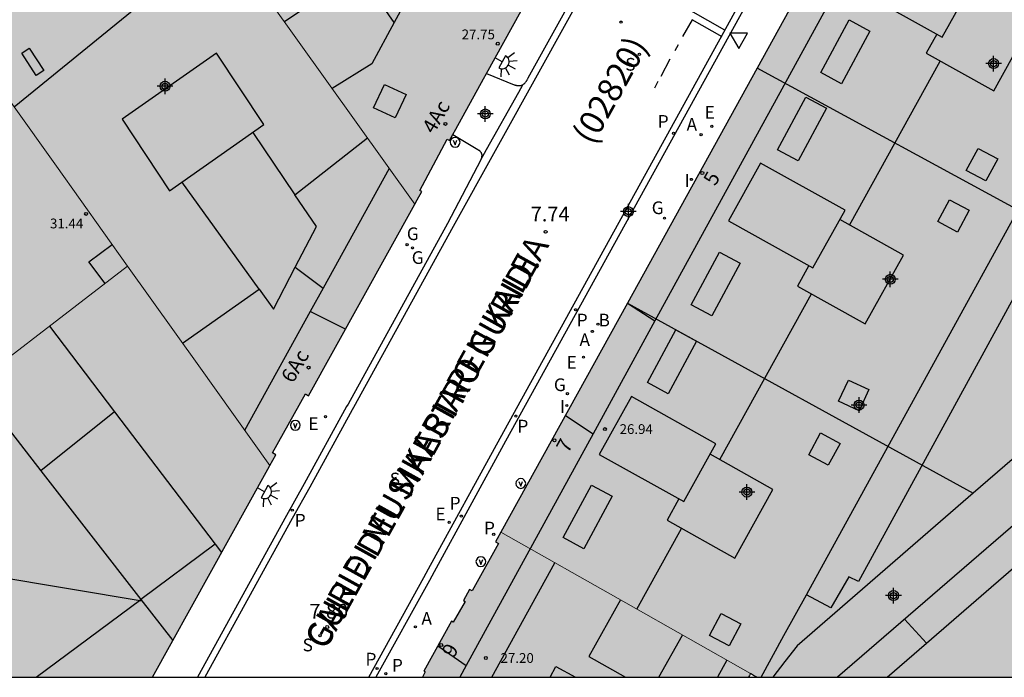
# Model space of a CAD drawing. Units: metres. Extents: x 580643 to 580995, y 4796039 to 4796291.
# Drawn here: x 580698 to 580749, y 4796040 to 4796074 of the extents above; entities that cross this region are included whole.
import ezdxf
from ezdxf.enums import TextEntityAlignment as Align

# ---------------------------------------------------------------- set-up
doc = ezdxf.new("R2010")
doc.units = ezdxf.units.M
doc.header["$MEASUREMENT"] = 0
for name, color, linetype in [('010106', 9, 'Continuous'), ('020204', 9, 'Continuous'), ('020308', 9, 'Continuous'), ('060108', 9, 'Continuous'), ('060113', 4, 'Continuous'), ('060126', 9, 'Continuous'), ('080106', 1, 'Continuous'), ('080109', 9, 'Continuous'), ('080110', 9, 'Continuous'), ('080201', 9, 'Continuous'), ('080202', 9, 'Continuous'), ('080302', 9, 'Continuous'), ('080303', 9, 'Continuous'), ('080306', 9, 'Continuous'), ('080308', 9, 'Continuous'), ('080312', 8, 'Continuous'), ('090213', 9, 'Continuous'), ('200202', 4, 'Continuous'), ('200205', 4, 'Continuous'), ('200302', 4, 'Continuous'), ('200305', 4, 'Continuous'), ('210201', 9, 'Continuous'), ('210203', 4, 'Continuous'), ('210204', 9, 'Continuous'), ('210205', 4, 'Continuous'), ('210301', 9, 'Continuous'), ('210303', 4, 'Continuous'), ('210304', 9, 'Continuous'), ('210305', 4, 'Continuous'), ('220205', 1, 'Continuous'), ('220305', 1, 'Continuous'), ('230204', 9, 'Continuous'), ('230304', 9, 'Continuous'), ('250204', 9, 'Continuous'), ('260101', 9, 'Continuous'), ('260205', 9, 'Continuous'), ('270204', 9, 'Continuous'), ('270304', 9, 'Continuous'), ('990501', 21, 'Continuous'), ('990507', 41, 'Continuous'), ('C_Edificios', 5, 'Continuous'), ('Centroides', 1, 'Continuous')]:
    doc.layers.add(name, color=color, linetype=linetype)
for name, color, linetype, lineweight in [('080111', 7, 'Continuous', 30), ('080117', 7, 'Continuous', 20), ('080118', 7, 'Continuous', 30), ('080126', 7, 'Continuous', 30)]:
    doc.layers.add(name, color=color, linetype=linetype, lineweight=lineweight)
doc.styles.add('ARIAL', font='arial.ttf', dxfattribs={"height": 1})
doc.styles.add('ARIALI', font='ariali.ttf', dxfattribs={"height": 1})
doc.styles.add('ROMANS', font='romans__.ttf', dxfattribs={"height": 1})
doc.styles.get("Standard").update_dxf_attribs({"font": 'arial.ttf'})

# ---------------------------------------------------------------- blocks, each defined once
blk = doc.blocks.new('Centroide')
for points in [[(0.402, 0), (-0.402, 0)], [(0, -0.402), (0, 0.402)]]:
    blk.add_lwpolyline(points)
for radius in [0.256, 0.159]:
    blk.add_circle((0, 0), radius)
blk = doc.blocks.new('FAREDE')
at = {"linetype": 'Continuous'}
for p, q in [((0.75, 0.7), (0.57, 0.322)), ((0.415, 0), (0, 0)), ((0.415, 0.36), (0.415, -0.351)), ((1.07, 0.411), (0.715, 0.19)), ((0.738, -0.699), (0.56, -0.32)), ((1.062, -0.416), (0.709, -0.191)), ((1.187, -0.005), (0.768, -0.001))]:
    blk.add_line(p, q, dxfattribs=at)
blk.add_arc((0.413, 0.004), 0.355, 270.4282, 89.5718, dxfattribs=at)
blk = doc.blocks.new('BloquePortal')
blk.add_circle((0, 0), 0.075)
at = {"flags": 5}
blk.add_attdef('INDICE', text='', height=0.75, dxfattribs=at).set_placement((0, 0), align=Align.MIDDLE_CENTER)
blk = doc.blocks.new('REGELE')
blk.add_circle((0, 0), 0.055)
blk = doc.blocks.new('PLUVI2')
blk.add_circle((0, 0), 0.055)
blk = doc.blocks.new('PLUVI3')
blk.add_circle((0, 0), 0.055)
blk = doc.blocks.new('SETRA')
at = {"linetype": 'Continuous'}
blk.add_lwpolyline([(0.451, 0.26), (-0.45, 0.26), (-0.001, -0.52)], close=True, dxfattribs=at)
blk = doc.blocks.new('SANEA')
blk.add_circle((0, 0), 0.055)
blk = doc.blocks.new('VADO')
blk.add_lwpolyline([(0, 0.25, 1), (0, -0.25, 1)], format="xyb", close=True)
blk.add_lwpolyline([(-0.094, 0.108), (0.001, -0.14), (0.094, 0.106)])
blk = doc.blocks.new('BOCAR')
blk.add_circle((0, 0), 0.055)
blk = doc.blocks.new('PUNTO')
blk.add_circle((0, 0), 0.075)
blk = doc.blocks.new('PLUVI1')
blk.add_circle((0, 0), 0.055)
blk = doc.blocks.new('REGAS')
blk.add_circle((0, 0), 0.055)
blk = doc.blocks.new('ABAS')
blk.add_circle((0, 0), 0.055)
blk = doc.blocks.new('COTAPU')
blk.add_circle((0, 0), 0.075)
blk = doc.blocks.new('REIND')
blk.add_circle((0, 0), 0.055)

msp = doc.modelspace()

# ---------------------------------------------------------------- hatches: boundary and pattern name
at = {"layer": '990501'}
for points in [[(580731.734, 4796088.701), (580731.353, 4796088.909), (580733.027, 4796091.97), (580733.423, 4796091.754), (580733.581, 4796091.982), (580733.606, 4796092.027), (580728.565, 4796099.134), (580723.524, 4796106.241), (580723.12, 4796105.91), (580723.197, 4796105.793), (580720.479, 4796103.801), (580720.338, 4796103.964), (580719.882, 4796103.572), (580719.985, 4796103.422), (580715.632, 4796100.288), (580715.528, 4796100.435), (580715.06, 4796100.083), (580715.16, 4796099.927), (580712.497, 4796098.064), (580712.41, 4796098.186), (580708.402, 4796095.097), (580706.656, 4796093.885), (580706.553, 4796094.033), (580706.079, 4796093.695), (580706.186, 4796093.542), (580703.793, 4796091.875), (580703.685, 4796092.029), (580703.21, 4796091.692), (580703.326, 4796091.528), (580701.058, 4796089.929), (580700.946, 4796090.089), (580700.507, 4796089.774), (580700.296, 4796089.625), (580709.311, 4796077.017), (580718.328, 4796064.408), (580718.453, 4796064.634), (580718.692, 4796065.056), (580718.577, 4796065.117), (580719.985, 4796067.742), (580720.105, 4796067.678)], [(580782.756, 4796076.948), (580778.822, 4796081.557), (580778.888, 4796081.614), (580776.827, 4796084.027), (580776.761, 4796083.971), (580770.495, 4796091.298), (580770.485, 4796091.309), (580762.494, 4796084.404), (580754.502, 4796077.498), (580748.616, 4796080.666), (580743.188, 4796083.588), (580742.731, 4796083.834), (580742.497, 4796083.405), (580722.739, 4796047.633), (580729.122, 4796044.012), (580735.505, 4796040.39), (580735.668, 4796040.299), (580735.832, 4796040.208), (580736.654, 4796040.208), (580737.274, 4796041.01), (580737.893, 4796041.81), (580751.271, 4796053.391), (580753.509, 4796052.231), (580760.327, 4796057.88), (580750.868, 4796063.085), (580750.417, 4796063.325), (580751.831, 4796065.837), (580756.917, 4796062.526), (580762.002, 4796059.216), (580764.76, 4796061.587), (580767.518, 4796063.958), (580768.731, 4796064.992), (580769.897, 4796065.986), (580776.327, 4796071.467)], [(580709.311, 4796077.017), (580700.296, 4796089.625), (580689.153, 4796081.749), (580689.052, 4796081.678), (580699.977, 4796066.356), (580703.625, 4796061.239), (580707.264, 4796056.136), (580710.903, 4796051.032), (580711.214, 4796051.592), (580711.036, 4796051.692), (580712.725, 4796054.705), (580712.891, 4796054.612), (580718.328, 4796064.408)], [(580699.977, 4796066.356), (580689.052, 4796081.678), (580680.881, 4796075.96), (580680.903, 4796075.76), (580680.924, 4796075.605), (580680.944, 4796075.451), (580680.965, 4796075.296), (580680.986, 4796075.142), (580681.006, 4796074.987), (580681.026, 4796074.833), (580681.046, 4796074.678), (580681.065, 4796074.524), (580681.084, 4796074.369), (580681.114, 4796074.128), (580681.138, 4796073.905), (580681.155, 4796073.75), (580681.172, 4796073.596), (580681.187, 4796073.441), (580681.202, 4796073.286), (580681.216, 4796073.131), (580681.23, 4796072.976), (580681.242, 4796072.821), (580681.254, 4796072.666), (580681.264, 4796072.511), (580681.284, 4796072.181), (580681.3, 4796071.85), (580681.306, 4796071.675), (580681.312, 4796071.499), (580681.316, 4796071.324), (580681.319, 4796071.148), (580681.32, 4796070.884), (580681.318, 4796070.533), (580681.314, 4796070.269), (580681.307, 4796070.008), (580681.292, 4796069.654), (580681.279, 4796069.39), (580681.269, 4796069.214), (580681.257, 4796069.038), (580681.245, 4796068.862), (580681.231, 4796068.687), (580681.217, 4796068.511), (580681.201, 4796068.335), (580681.158, 4796067.883), (580681.109, 4796067.432), (580681.077, 4796067.156), (580681.042, 4796066.88), (580681.005, 4796066.605), (580680.965, 4796066.33), (580680.922, 4796066.055), (580680.877, 4796065.781), (580680.829, 4796065.507), (580680.779, 4796065.234), (580680.726, 4796064.961), (580680.669, 4796064.69), (580680.611, 4796064.418), (580680.549, 4796064.148), (580680.484, 4796063.878), (580680.417, 4796063.61), (580680.346, 4796063.342), (580680.273, 4796063.075), (580680.196, 4796062.809), (580680.116, 4796062.544), (580680.033, 4796062.281), (580679.948, 4796062.018), (580679.754, 4796061.45), (580679.545, 4796060.888), (580679.427, 4796060.587), (580679.306, 4796060.287), (580679.181, 4796059.988), (580679.052, 4796059.691), (580678.92, 4796059.395), (580678.785, 4796059.101), (580678.646, 4796058.808), (580678.505, 4796058.515), (580678.361, 4796058.224), (580678.215, 4796057.934), (580678.066, 4796057.645), (580677.916, 4796057.357), (580677.763, 4796057.069), (580677.609, 4796056.782), (580677.454, 4796056.495), (580677.297, 4796056.209), (580677.14, 4796055.924), (580676.981, 4796055.639), (580676.822, 4796055.353), (580676.662, 4796055.069), (580676.503, 4796054.784), (580676.343, 4796054.499), (580680.652, 4796048.922), (580680.586, 4796048.871), (580680.628, 4796048.811), (580680.805, 4796048.697), (580680.948, 4796048.816), (580682.554, 4796046.851), (580682.357, 4796046.69), (580682.407, 4796046.488), (580682.457, 4796046.423), (580682.512, 4796046.466), (580683.228, 4796045.577), (580693.45, 4796053.426), (580703.625, 4796061.239)], [(580710.8, 4796050.846), (580710.903, 4796051.032), (580707.264, 4796056.136), (580703.625, 4796061.239), (580693.45, 4796053.426), (580683.275, 4796045.614), (580685.345, 4796042.911), (580687.416, 4796040.209), (580704.899, 4796040.208), (580707.849, 4796045.527)], [(580754.615, 4796044.098), (580751.475, 4796047.989), (580750.45, 4796049.261), (580739.966, 4796040.225), (580739.946, 4796040.207), (580757.754, 4796040.207)], [(580729.122, 4796044.012), (580722.739, 4796047.633), (580722.544, 4796047.279), (580722.459, 4796047.129), (580722.617, 4796047.041), (580721.268, 4796044.619), (580721.125, 4796044.699), (580720.814, 4796044.129), (580720.901, 4796044.079), (580720.294, 4796043.03), (580720.207, 4796043.08), (580718.79, 4796040.521), (580718.863, 4796040.481), (580718.714, 4796040.208), (580735.407, 4796040.208), (580735.456, 4796040.299), (580735.505, 4796040.39)]]:
    msp.add_hatch(color=256, dxfattribs=at).paths.add_polyline_path(points, flags=0)
at = {"layer": '990507'}
msp.add_hatch(color=256, dxfattribs=at).paths.add_polyline_path([(580771.568, 4796062.319), (580772.015, 4796062.65), (580772.463, 4796062.98), (580771.18, 4796064.483), (580769.897, 4796065.986), (580768.731, 4796064.992), (580767.518, 4796063.958), (580764.76, 4796061.587), (580762.002, 4796059.216), (580756.917, 4796062.526), (580751.831, 4796065.837), (580750.417, 4796063.325), (580750.868, 4796063.085), (580760.327, 4796057.88), (580753.509, 4796052.231), (580751.271, 4796053.391), (580737.893, 4796041.81), (580737.274, 4796041.01), (580736.654, 4796040.208), (580739.945, 4796040.207), (580739.947, 4796040.209), (580750.45, 4796049.261), (580751.475, 4796047.989), (580760.99, 4796056.119), (580762.165, 4796054.682), (580766.867, 4796058.5)], flags=0)

# ---------------------------------------------------------------- linework, layer by layer
at = {"layer": '010106', "flags": 128}
msp.add_lwpolyline([(580644.242, 4796040.21), (580994.232, 4796040.202), (580994.238, 4796290.195), (580644.248, 4796290.202)], close=True, dxfattribs=at)
at = {"layer": '060108', "flags": 128}
for points in [[(580723.86, 4796070.526), (580723.883, 4796070.54), (580723.913, 4796070.561), (580723.931, 4796070.577), (580723.958, 4796070.601), (580723.983, 4796070.628), (580723.999, 4796070.646), (580724.013, 4796070.664), (580724.027, 4796070.682), (580724.039, 4796070.699), (580724.05, 4796070.716), (580724.056, 4796070.725), (580724.066, 4796070.743), (580724.072, 4796070.752), (580724.087, 4796070.779), (580724.101, 4796070.806), (580724.11, 4796070.824), (580724.119, 4796070.843), (580724.137, 4796070.88), (580733.243, 4796087.284)], [(580740.552, 4796084.171), (580740.231, 4796083.594), (580734.398, 4796073.01), (580722.976, 4796052.279), (580719.315, 4796045.597), (580719.077, 4796045.159), (580716.331, 4796040.208)], [(580722.001, 4796071.106), (580723.409, 4796070.521), (580723.425, 4796070.517), (580723.442, 4796070.513), (580723.458, 4796070.509), (580723.475, 4796070.505), (580723.491, 4796070.501), (580723.507, 4796070.498), (580723.524, 4796070.494), (580723.54, 4796070.491), (580723.556, 4796070.488), (580723.572, 4796070.485), (580723.604, 4796070.481), (580723.636, 4796070.478), (580723.683, 4796070.477), (580723.714, 4796070.479), (580723.729, 4796070.481), (580723.745, 4796070.483), (580723.759, 4796070.486), (580723.785, 4796070.493), (580723.811, 4796070.502), (580723.821, 4796070.507), (580723.832, 4796070.511), (580723.842, 4796070.516), (580723.853, 4796070.522), (580723.86, 4796070.526)], [(580720.267, 4796067.971), (580721.559, 4796067.201), (580721.572, 4796067.194), (580721.581, 4796067.189), (580721.594, 4796067.181), (580721.615, 4796067.167), (580721.635, 4796067.152), (580721.646, 4796067.143), (580721.655, 4796067.135), (580721.674, 4796067.115), (580721.693, 4796067.094), (580721.711, 4796067.067), (580721.721, 4796067.05), (580721.726, 4796067.039), (580721.731, 4796067.028), (580721.741, 4796067.003), (580721.746, 4796066.984), (580721.749, 4796066.97), (580721.752, 4796066.957), (580721.753, 4796066.943), (580721.754, 4796066.929), (580721.755, 4796066.916), (580721.755, 4796066.902), (580721.754, 4796066.888), (580721.753, 4796066.874), (580721.749, 4796066.846), (580721.744, 4796066.817), (580721.738, 4796066.789), (580721.735, 4796066.774), (580721.731, 4796066.76), (580721.727, 4796066.745), (580721.723, 4796066.731), (580721.719, 4796066.716), (580721.715, 4796066.702), (580721.71, 4796066.687), (580721.706, 4796066.673)], [(580721.706, 4796066.673), (580720.006, 4796063.421), (580714.909, 4796054.17), (580714.838, 4796054.051), (580712.669, 4796050.096), (580711.768, 4796048.48), (580707.201, 4796040.208)]]:
    msp.add_lwpolyline(points, dxfattribs=at)
at = {"layer": '060113', "flags": 128}
for points in [[(580715.966, 4796040.208), (580718.798, 4796045.312), (580719.036, 4796045.749), (580722.697, 4796052.432), (580733.866, 4796072.719), (580740.103, 4796084.045), (580742.938, 4796089.137), (580744.478, 4796091.892), (580752.683, 4796106.703)], [(580736.737, 4796093.652), (580735.856, 4796091.114), (580733.586, 4796087.226), (580724.669, 4796071.162), (580720.294, 4796063.266), (580715.193, 4796054.007), (580715.122, 4796053.888), (580712.95, 4796049.929), (580712.055, 4796048.322), (580707.576, 4796040.208)]]:
    msp.add_lwpolyline(points, dxfattribs=at)
at = {"layer": '060126', "flags": 128}
msp.add_lwpolyline([(580721.706, 4796066.673), (580722.006, 4796067.21), (580723.649, 4796070.149), (580723.86, 4796070.526)], dxfattribs=at)
at = {"layer": '080106', "flags": 128}
for points in [[(580745.045, 4796073.117), (580744.501, 4796072.141), (580747.963, 4796070.209), (580749.919, 4796073.722), (580746.736, 4796075.499)], [(580741.628, 4796073.27), (580740.172, 4796070.577), (580739.115, 4796071.15), (580740.571, 4796073.843), (580741.628, 4796073.27)], [(580698.945, 4796070.998), (580698.207, 4796072.143), (580698.592, 4796072.396), (580699.33, 4796071.251), (580698.945, 4796070.998)], [(580708.18, 4796072.143), (580703.34, 4796068.756), (580705.766, 4796065.102), (580710.606, 4796068.488), (580708.18, 4796072.143)], [(580717.884, 4796070.019), (580717.325, 4796068.827), (580716.21, 4796069.344), (580716.769, 4796070.536), (580717.884, 4796070.019)], [(580739.401, 4796069.32), (580737.945, 4796066.627), (580736.888, 4796067.2), (580738.344, 4796069.893), (580739.401, 4796069.32)], [(580748.172, 4796066.73), (580747.564, 4796065.608), (580746.561, 4796066.141), (580747.169, 4796067.263), (580748.172, 4796066.73)], [(580746.71, 4796064.106), (580746.102, 4796062.984), (580745.099, 4796063.517), (580745.707, 4796064.639), (580746.71, 4796064.106)], [(580738.502, 4796061.265), (580737.923, 4796060.224), (580741.385, 4796058.292), (580743.341, 4796061.805), (580740.087, 4796063.621)], [(580702.476, 4796060.356), (580701.648, 4796061.453), (580702.834, 4796062.348)], [(580734.981, 4796061.386), (580733.525, 4796058.693), (580732.468, 4796059.266), (580733.924, 4796061.959), (580734.981, 4796061.386)], [(580732.754, 4796057.401), (580731.298, 4796054.708), (580730.241, 4796055.281), (580731.697, 4796057.974), (580732.754, 4796057.401)], [(580741.576, 4796054.921), (580741.071, 4796053.834), (580740.024, 4796054.326), (580740.529, 4796055.413), (580741.576, 4796054.921)], [(580740.102, 4796052.172), (580739.494, 4796051.05), (580738.491, 4796051.583), (580739.099, 4796052.705), (580740.102, 4796052.172)], [(580731.852, 4796049.333), (580731.242, 4796048.237), (580734.704, 4796046.305), (580736.66, 4796049.818), (580733.445, 4796051.613)], [(580728.438, 4796049.468), (580726.982, 4796046.776), (580725.925, 4796047.349), (580727.381, 4796050.041), (580728.438, 4796049.468)], [(580728.863, 4796044.159), (580727.233, 4796041.274), (580729.12, 4796040.208)], [(580735.022, 4796042.935), (580734.414, 4796041.813), (580733.411, 4796042.346), (580734.019, 4796043.468), (580735.022, 4796042.935)], [(580730.815, 4796040.208), (580732.032, 4796042.361)]]:
    msp.add_lwpolyline(points, dxfattribs=at)
at = {"layer": '080109', "flags": 128}
for points in [[(580708.526, 4796078.114), (580697.822, 4796069.378)], [(580740.583, 4796063.345), (580745.229, 4796071.735)], [(580733.936, 4796051.339), (580738.635, 4796059.826)], [(580729.698, 4796043.685), (580731.988, 4796047.82)], [(580696.715, 4796045.396), (580704.368, 4796044.115)]]:
    msp.add_lwpolyline(points, dxfattribs=at)
at = {"layer": '080110', "flags": 128}
for points in [[(580722.713, 4796086.008), (580723.456, 4796085.065), (580717.276, 4796073.715)], [(580746.971, 4796075.92), (580742.644, 4796078.331), (580740.996, 4796075.373), (580745.323, 4796072.962), (580746.971, 4796075.92)], [(580740.611, 4796076.688), (580730.618, 4796058.443)], [(580738.374, 4796044.43), (580738.392, 4796044.463), (580756.089, 4796076.643)], [(580717.276, 4796073.715), (580716.331, 4796075.068), (580715.005, 4796076.006), (580711.657, 4796073.736)], [(580717.276, 4796073.715), (580716.125, 4796071.6), (580714.092, 4796070.33)], [(580710.028, 4796068.083), (580712.194, 4796064.886)], [(580712.194, 4796064.886), (580715.898, 4796067.805)], [(580740.358, 4796064.107), (580736.031, 4796066.518), (580734.383, 4796063.56), (580738.71, 4796061.149), (580740.358, 4796064.107)], [(580717.018, 4796066.24), (580713.635, 4796060.113)], [(580710.353, 4796060.054), (580706.41, 4796065.552)], [(580712.206, 4796061.19), (580713.287, 4796063.273), (580712.194, 4796064.886)], [(580750.868, 4796063.085), (580741.036, 4796045.105), (580740.551, 4796045.344), (580739.626, 4796043.75), (580738.374, 4796044.43)], [(580710.353, 4796060.054), (580711.086, 4796059.032), (580712.206, 4796061.19)], [(580712.206, 4796061.19), (580713.635, 4796060.113)], [(580706.429, 4796057.307), (580710.353, 4796060.054)], [(580713.635, 4796060.113), (580712.977, 4796058.921)], [(580712.977, 4796058.921), (580709.617, 4796052.835)], [(580714.778, 4796058.013), (580712.977, 4796058.921)], [(580729.21, 4796059.348), (580730.618, 4796058.443)], [(580730.618, 4796058.443), (580727.452, 4796052.664)], [(580699.62, 4796058.163), (580702.949, 4796053.794)], [(580695.747, 4796055.19), (580699.19, 4796050.768)], [(580733.746, 4796052.154), (580729.419, 4796054.565), (580727.771, 4796051.607), (580732.098, 4796049.196), (580733.746, 4796052.154)], [(580702.949, 4796053.794), (580699.19, 4796050.768)], [(580702.949, 4796053.794), (580708.115, 4796047.014)], [(580726.036, 4796053.601), (580727.452, 4796052.664)], [(580727.452, 4796052.664), (580720.961, 4796040.813)], [(580699.19, 4796050.768), (580704.309, 4796044.19)], [(580708.115, 4796047.014), (580704.309, 4796044.19)], [(580708.115, 4796047.014), (580708.439, 4796046.589)], [(580744.518, 4796041.942), (580750.124, 4796046.793)], [(580722.278, 4796040.208), (580725.504, 4796046.064)], [(580736.052, 4796040.208), (580737.222, 4796042.335), (580738.374, 4796044.43)], [(580698.943, 4796040.208), (580704.309, 4796044.19)], [(580704.309, 4796044.19), (580705.944, 4796042.091)], [(580743.399, 4796043.184), (580744.518, 4796041.942)], [(580719.509, 4796041.819), (580720.961, 4796040.813)], [(580742.514, 4796040.207), (580744.518, 4796041.942)], [(580720.961, 4796040.813), (580720.629, 4796040.208)], [(580725.255, 4796040.208), (580725.542, 4796040.747)], [(580725.542, 4796040.747), (580726.555, 4796040.208)], [(580734.294, 4796041.077), (580733.83, 4796040.208)]]:
    msp.add_lwpolyline(points, dxfattribs=at)
at = {"layer": '080111', "flags": 128}
for points in [[(580722.001, 4796071.106), (580731.487, 4796088.255)], [(580743.188, 4796083.588), (580742.731, 4796083.834), (580742.497, 4796083.405), (580735.854, 4796071.378)], [(580720.267, 4796067.971), (580720.425, 4796068.257), (580721.841, 4796070.817), (580722.001, 4796071.106)], [(580735.854, 4796071.378), (580729.21, 4796059.348)], [(580718.328, 4796064.408), (580718.453, 4796064.634), (580718.692, 4796065.056), (580718.577, 4796065.117), (580719.985, 4796067.742), (580720.105, 4796067.678), (580720.267, 4796067.971)], [(580710.903, 4796051.032), (580711.214, 4796051.592), (580711.036, 4796051.692), (580712.725, 4796054.705), (580712.891, 4796054.612), (580718.328, 4796064.408)], [(580729.21, 4796059.348), (580722.739, 4796047.633)], [(580704.899, 4796040.208), (580707.849, 4796045.527), (580710.8, 4796050.846), (580710.903, 4796051.032)], [(580722.739, 4796047.633), (580722.544, 4796047.279), (580722.459, 4796047.129), (580722.617, 4796047.041), (580721.268, 4796044.619), (580721.125, 4796044.699), (580720.814, 4796044.129), (580720.901, 4796044.079), (580720.294, 4796043.03), (580720.207, 4796043.08), (580718.79, 4796040.521), (580718.863, 4796040.481), (580718.714, 4796040.208)]]:
    msp.add_lwpolyline(points, dxfattribs=at)
at = {"layer": '080117', "flags": 128}
for points in [[(580718.328, 4796064.408), (580709.311, 4796077.017), (580700.296, 4796089.625)], [(580703.625, 4796061.239), (580699.977, 4796066.356), (580689.052, 4796081.678)], [(580683.275, 4796045.614), (580693.45, 4796053.426), (580703.625, 4796061.239)], [(580710.903, 4796051.032), (580707.264, 4796056.136), (580703.625, 4796061.239)], [(580722.739, 4796047.633), (580729.122, 4796044.012), (580735.505, 4796040.39)]]:
    msp.add_lwpolyline(points, dxfattribs=at)
at = {"layer": '080118', "flags": 128}
for points in [[(580750.472, 4796063.423), (580735.854, 4796071.378)], [(580729.21, 4796059.348), (580746.91, 4796049.616)]]:
    msp.add_lwpolyline(points, dxfattribs=at)
at = {"layer": '080126', "flags": 128}
for points in [[(580750.472, 4796063.423), (580750.417, 4796063.325), (580750.868, 4796063.085), (580760.327, 4796057.88), (580753.509, 4796052.231), (580751.271, 4796053.391), (580746.91, 4796049.616)], [(580746.91, 4796049.616), (580737.893, 4796041.81), (580737.274, 4796041.01), (580736.654, 4796040.208)], [(580739.945, 4796040.207), (580739.956, 4796040.216), (580739.966, 4796040.225), (580750.45, 4796049.261), (580751.475, 4796047.989)], [(580735.505, 4796040.39), (580735.456, 4796040.299), (580735.407, 4796040.208)], [(580735.832, 4796040.208), (580735.668, 4796040.299), (580735.505, 4796040.39)]]:
    msp.add_lwpolyline(points, dxfattribs=at)
at = {"layer": '260101', "flags": 128}
for points in [[(580734.206, 4796073.321), (580732.463, 4796074.3)], [(580732.529, 4796073.842), (580732.027, 4796072.986)], [(580734.055, 4796072.98), (580732.529, 4796073.842)], [(580731.805, 4796072.568), (580731.639, 4796072.266)], [(580731.386, 4796071.836), (580730.914, 4796070.952)], [(580730.764, 4796070.682), (580730.594, 4796070.339)]]:
    msp.add_lwpolyline(points, dxfattribs=at)

# ---------------------------------------------------------------- block references
at = {"layer": '020204', "rotation": 359.9987685839998}
for p in [(580725.025, 4796062.997, 7.744), (580713.845, 4796042.775, 7.8)]:
    msp.add_blockref('COTAPU', p, dxfattribs=at)
at = {"layer": '080201', "rotation": 359.9987685915977}
for p in [(580722.575, 4796072.624, 27.746), (580701.501, 4796063.915, 31.438), (580728.061, 4796052.903, 26.937), (580721.965, 4796041.19, 27.2)]:
    msp.add_blockref('PUNTO', p, dxfattribs=at)
at = {"layer": '080202'}
for p in [(580719.893, 4796068.52), (580712.889, 4796056.048)]:
    msp.add_blockref('BloquePortal', p, dxfattribs=at)
at = {"layer": '080202', "rotation": 359.9987685839998}
for p in [(580733.046, 4796066.008), (580725.474, 4796052.328), (580719.682, 4796041.853)]:
    msp.add_blockref('BloquePortal', p, dxfattribs=at)
at = {"layer": '090213', "rotation": 359.9987685839998}
for p in [(580720.393, 4796067.581), (580712.209, 4796053.096), (580723.755, 4796050.12), (580721.709, 4796046.122)]:
    msp.add_blockref('VADO', p, dxfattribs=at)
at = {"layer": '200202', "rotation": 359.9987685839998}
msp.add_blockref('BOCAR', (580727.702, 4796058.274, 7.803), dxfattribs=at)
at = {"layer": '200205', "rotation": 359.9987685839998}
for p in [(580732.983, 4796067.969, 7.771), (580727.419, 4796057.9, 7.804), (580718.359, 4796042.781, 7.829)]:
    msp.add_blockref('ABAS', p, dxfattribs=at)
at = {"layer": '210201', "rotation": 359.9987685839998}
msp.add_blockref('PLUVI1', (580722.368, 4796047.516, 7.839), dxfattribs=at)
at = {"layer": '210203', "rotation": 359.9987685839998}
msp.add_blockref('PLUVI2', (580716.848, 4796040.385, 7.83), dxfattribs=at)
at = {"layer": '210204', "rotation": 359.9987685839998}
for p in [(580729.823, 4796072.078, 7.6), (580717.654, 4796049.761, 7.75), (580713.476, 4796042.333, 7.8)]:
    msp.add_blockref('SANEA', p, dxfattribs=at)
at = {"layer": '210205', "rotation": 359.9987685839998}
for p in [(580731.575, 4796068.033, 7.57), (580726.561, 4796059.009, 7.627), (580723.498, 4796053.568, 7.638), (580712.058, 4796048.751, 7.568), (580720.711, 4796048.451, 8.498), (580716.397, 4796040.65, 7.688)]:
    msp.add_blockref('PLUVI3', p, dxfattribs=at)
at = {"layer": '220205', "rotation": 359.9987685839998}
for p in [(580733.532, 4796068.398, 7.777), (580726.963, 4796056.582, 7.812), (580713.759, 4796053.536, 7.763), (580720.087, 4796048.13, 7.75)]:
    msp.add_blockref('REGELE', p, dxfattribs=at)
at = {"layer": '230204', "rotation": 359.9987685839998}
for p in [(580731.11, 4796063.698, 7.779), (580717.932, 4796062.343, 7.8), (580718.207, 4796062.173, 7.79), (580726.14, 4796054.712, 7.805)]:
    msp.add_blockref('REGAS', p, dxfattribs=at)
at = {"layer": '250204'}
for p, rotation in [((580722.436, 4796071.893), 331.3081685645819), ((580710.273, 4796049.896), 330.9813685991344)]:
    msp.add_blockref('FAREDE', p, dxfattribs=dict(at, rotation=rotation))
at = {"layer": '260205', "rotation": 359.9987685839998}
msp.add_blockref('SETRA', (580734.911, 4796072.897), dxfattribs=at)
at = {"layer": '270204', "rotation": 359.9987685839998}
for p in [(580728.886, 4796073.729, 7.595), (580732.488, 4796065.678, 7.793), (580726.109, 4796054.113, 7.831)]:
    msp.add_blockref('REIND', p, dxfattribs=at)
at = {"layer": 'C_Edificios', "rotation": 359.9987685839998}
for p in [(580747.96, 4796071.606), (580705.541, 4796070.447), (580742.67, 4796060.567), (580735.33, 4796049.677)]:
    msp.add_blockref('Centroide', p, dxfattribs=at)
at = {"layer": 'Centroides', "rotation": 359.9987685839998}
for p in [(580721.938, 4796069.028), (580729.261, 4796064.029), (580741.069, 4796054.13), (580742.833, 4796044.382)]:
    msp.add_blockref('Centroide', p, dxfattribs=at)

# ---------------------------------------------------------------- texts
at = {"layer": '020308', "style": 'ARIAL'}
for s, p in [('7.74', (580724.26, 4796063.53)), ('7.80', (580712.933, 4796043.208))]:
    msp.add_text(s, height=0.75, rotation=359.9988, dxfattribs=at).set_placement(p)
at = {"layer": '080302', "style": 'ARIAL'}
msp.add_text('(02820)', height=1.25, rotation=60.9768, dxfattribs=at).set_placement((580727.447, 4796067.376))
at = {"layer": '080303', "style": 'ARIAL'}
for s, p in [('27.75', (580720.726, 4796072.848)), ('31.44', (580699.652, 4796063.173)), ('26.94', (580728.811, 4796052.653)), ('27.20', (580722.715, 4796040.94))]:
    msp.add_text(s, height=0.5, rotation=359.9988, dxfattribs=at).set_placement(p)
at = {"layer": '080306', "style": 'ARIALI'}
msp.add_text('GURIDI MUSIKARIAREN KALEA', height=1.25, rotation=60.9768, dxfattribs=at).set_placement((580713.717, 4796041.567))
at = {"layer": '080308', "style": 'ARIALI'}
for s, rotation, p in [('4Ac', 60, (580719.306, 4796067.962)), ('5', 61.0998, (580733.711, 4796065.304)), ('6Ac', 60, (580712.091, 4796055.207)), ('7', 61.0998, (580726.178, 4796051.629)), ('9', 60.9988, (580720.325, 4796041.157))]:
    msp.add_text(s, height=0.75, rotation=rotation, dxfattribs=at).set_placement(p)
at = {"layer": '080312', "style": 'ARIALI'}
msp.add_text('CALLE DEL MAESTRO GURIDI', height=1.25, rotation=60.9768, dxfattribs=at).set_placement((580713.766, 4796041.555))
at = {"layer": '200302', "style": 'ROMANS'}
msp.add_text('B', height=0.65, rotation=359.9988, dxfattribs=at).set_placement((580727.732, 4796058.155))
at = {"layer": '200305', "style": 'ROMANS'}
for p in [(580732.241, 4796068.165), (580726.758, 4796057.146), (580718.665, 4796042.887)]:
    msp.add_text('A', height=0.65, rotation=359.9988, dxfattribs=at).set_placement(p)
at = {"layer": '210301', "style": 'ROMANS'}
msp.add_text('P', height=0.65, rotation=359.9988, dxfattribs=at).set_placement((580721.868, 4796047.514))
at = {"layer": '210303', "style": 'ROMANS'}
msp.add_text('P', height=0.65, rotation=359.9988, dxfattribs=at).set_placement((580717.154, 4796040.491))
at = {"layer": '210304', "style": 'ROMANS'}
for p in [(580729.1, 4796071.243), (580717.043, 4796050.022), (580712.583, 4796041.531)]:
    msp.add_text('S', height=0.65, rotation=359.9988, dxfattribs=at).set_placement(p)
at = {"layer": '210305', "style": 'ROMANS'}
for p in [(580730.761, 4796068.321), (580726.614, 4796058.155), (580723.578, 4796052.728), (580720.109, 4796048.786), (580712.181, 4796047.912), (580715.802, 4796040.804)]:
    msp.add_text('P', height=0.65, rotation=359.9988, dxfattribs=at).set_placement(p)
at = {"layer": '220305', "style": 'ROMANS'}
for p in [(580733.166, 4796068.791), (580726.094, 4796055.991), (580712.88, 4796052.862), (580719.383, 4796048.237)]:
    msp.add_text('E', height=0.65, rotation=359.9988, dxfattribs=at).set_placement(p)
at = {"layer": '230304', "style": 'ROMANS'}
for p in [(580730.454, 4796063.903), (580717.919, 4796062.572), (580718.17, 4796061.353), (580725.446, 4796054.847)]:
    msp.add_text('G', height=0.65, rotation=359.9988, dxfattribs=at).set_placement(p)
at = {"layer": '270304', "style": 'ROMANS'}
for p in [(580732.136, 4796065.298), (580725.757, 4796053.734)]:
    msp.add_text('I', height=0.65, rotation=359.9988, dxfattribs=at).set_placement(p)

doc.saveas('drawing.dxf')
